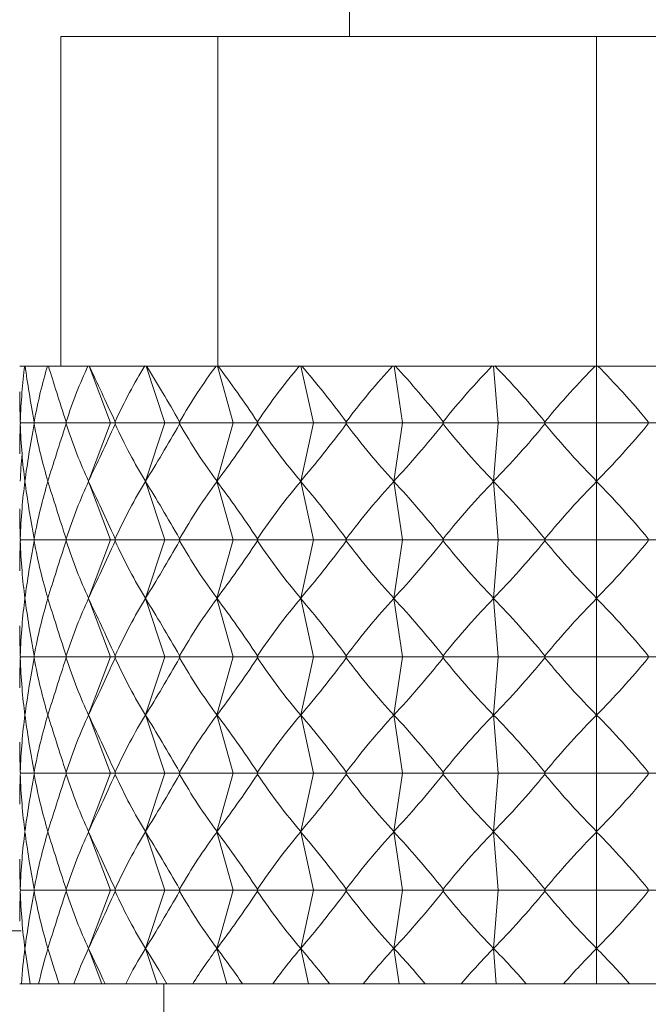
# Model space of a CAD drawing. Units: millimetres. Extents: x 2215 to 4214, y 516 to 3699.
# Drawn here: x 3382 to 3390, y 2664 to 2676 of the extents above; entities that cross this region are included whole.
import ezdxf

# ---------------------------------------------------------------- set-up
doc = ezdxf.new("R2010")
doc.units = ezdxf.units.MM
doc.header["$LTSCALE"] = 20
doc.layers.add('MAßLINIE_MAßZEICHNUNGEN', color=7, linetype='Continuous')
doc.styles.add('SLDTEXTSTYLE0', font='TXT', dxfattribs={"width": 0.7})
doc.dimstyles.new('SLDDIMSTYLE0', dxfattribs={"dimtxt": 105.833333, "dimasz": 70, "dimexe": 0, "dimexo": 0.0625, "dimgap": 26.458333, "dimtad": 0, "dimdec": 0, "dimrnd": 1e-09, "dimzin": 12, "dimdsep": 46, "dimtxsty": 'SLDTEXTSTYLE0', "dimsah": 1, "dimcen": 0.09, "dimadec": 0, "dimazin": 3, "dimtfac": 1, "dimtdec": 0, "dimtofl": 0, "dimtmove": 0, "dimatfit": 3, "dimfxl": 0, "dimfrac": 2, "dimtolj": 1, "dimtzin": 12, "dimarcsym": 0})

# ---------------------------------------------------------------- blocks, each defined once
blk = doc.blocks.new('_D_2')
at = {"layer": 'MAßLINIE_MAßZEICHNUNGEN', "color": 7}
for p, q in [((2759.162, 2658.681), (2759.162, 2269.087)), ((3565.162, 2658.681), (3565.162, 2269.087)), ((2759.162, 2289.087), (2948.514, 2289.087)), ((3565.162, 2289.087), (3349.368, 2289.087))]:
    blk.add_line(p, q, dxfattribs=at)
for points in [[(2759.162, 2289.087), (2829.162, 2259.087), (2829.162, 2319.087)], [(3565.162, 2289.087), (3495.162, 2319.087), (3495.162, 2259.087)]]:
    blk.add_solid(points, dxfattribs=at)
at = {"layer": 'MAßLINIE_MAßZEICHNUNGEN', "color": 7, "char_height": 105.8333, "attachment_point": 1, "style": 'SLDTEXTSTYLE0'}
for s, insert in [('%%c', (2948.514, 2340.16)), ('806', (3100.072, 2340.16))]:
    blk.add_mtext(s, dxfattribs=dict(at, insert=insert))

msp = doc.modelspace()

# ---------------------------------------------------------------- linework, layer by layer
at = {"color": 7, "linetype": 'Continuous', "lineweight": 18}
for p, q in [((3386.162, 2784.332), (3386.162, 2675.939)), ((3382.662, 2671.939), (3382.662, 2675.939)), ((3382.662, 2675.939), (3384.566, 2675.939)), ((3384.566, 2671.939), (3384.566, 2675.939)), ((3384.566, 2675.939), (3389.162, 2675.939)), ((3389.162, 2671.939), (3389.162, 2675.939)), ((3389.162, 2675.939), (3393.758, 2675.939)), ((3382.223, 2671.939), (3382.162, 2671.939)), ((3382.228, 2671.939), (3382.223, 2671.939)), ((3382.5, 2671.939), (3382.228, 2671.939)), ((3382.51, 2671.939), (3382.5, 2671.939)), ((3382.99, 2671.939), (3382.51, 2671.939)), ((3383.004, 2671.939), (3382.99, 2671.939)), ((3383.262, 2671.25), (3383.004, 2671.939)), ((3383.006, 2671.939), (3383.004, 2671.939)), ((3383.679, 2671.939), (3383.006, 2671.939)), ((3383.695, 2671.939), (3383.679, 2671.939)), ((3383.924, 2671.25), (3383.695, 2671.939)), ((3383.699, 2671.939), (3383.695, 2671.939)), ((3384.544, 2671.939), (3383.699, 2671.939)), ((3384.561, 2671.939), (3384.544, 2671.939)), ((3384.754, 2671.25), (3384.561, 2671.939)), ((3384.569, 2671.939), (3384.561, 2671.939)), ((3385.558, 2671.939), (3384.569, 2671.939)), ((3385.575, 2671.939), (3385.558, 2671.939)), ((3385.726, 2671.25), (3385.575, 2671.939)), ((3385.586, 2671.939), (3385.575, 2671.939)), ((3386.687, 2671.939), (3385.586, 2671.939)), ((3386.705, 2671.939), (3386.687, 2671.939)), ((3386.808, 2671.25), (3386.705, 2671.939)), ((3386.718, 2671.939), (3386.705, 2671.939)), ((3387.896, 2671.939), (3386.718, 2671.939)), ((3387.913, 2671.939), (3387.896, 2671.939)), ((3387.966, 2671.25), (3387.913, 2671.939)), ((3387.928, 2671.939), (3387.913, 2671.939)), ((3389.146, 2671.939), (3387.928, 2671.939)), ((3389.162, 2671.939), (3389.146, 2671.939)), ((3389.162, 2671.25), (3389.162, 2671.939)), ((3389.178, 2671.939), (3389.162, 2671.939)), ((3390.396, 2671.939), (3389.178, 2671.939)), ((3382.169, 2671.262), (3382.175, 2671.249)), ((3382.175, 2671.249), (3382.169, 2671.235)), ((3382.343, 2671.249), (3382.175, 2671.249)), ((3382.338, 2671.262), (3382.343, 2671.249)), ((3382.343, 2671.249), (3382.338, 2671.235)), ((3382.731, 2671.249), (3382.343, 2671.249)), ((3382.725, 2671.262), (3382.731, 2671.249)), ((3382.731, 2671.249), (3382.725, 2671.235)), ((3383.262, 2671.249), (3382.731, 2671.249)), ((3383.262, 2671.248), (3382.998, 2670.542)), ((3383.262, 2671.25), (3383.263, 2671.249)), ((3383.262, 2671.249), (3383.262, 2671.25)), ((3383.263, 2671.249), (3383.262, 2671.248)), ((3383.262, 2671.248), (3383.262, 2671.249)), ((3383.263, 2671.249), (3383.325, 2671.249)), ((3383.32, 2671.262), (3383.325, 2671.249)), ((3383.325, 2671.249), (3383.32, 2671.235)), ((3383.923, 2671.249), (3383.325, 2671.249)), ((3383.924, 2671.248), (3383.689, 2670.542)), ((3383.923, 2671.249), (3383.924, 2671.25)), ((3383.924, 2671.248), (3383.923, 2671.249)), ((3383.924, 2671.25), (3383.924, 2671.249)), ((3383.924, 2671.249), (3383.924, 2671.248)), ((3383.924, 2671.249), (3384.107, 2671.249)), ((3384.102, 2671.262), (3384.107, 2671.249)), ((3384.107, 2671.249), (3384.102, 2671.235)), ((3384.753, 2671.249), (3384.107, 2671.249)), ((3384.754, 2671.248), (3384.556, 2670.542)), ((3384.753, 2671.249), (3384.754, 2671.25)), ((3384.754, 2671.248), (3384.753, 2671.249)), ((3384.754, 2671.25), (3384.755, 2671.249)), ((3384.755, 2671.249), (3384.754, 2671.248)), ((3384.755, 2671.249), (3385.051, 2671.249)), ((3385.048, 2671.262), (3385.051, 2671.249)), ((3385.051, 2671.249), (3385.048, 2671.235)), ((3385.725, 2671.249), (3385.051, 2671.249)), ((3385.726, 2671.248), (3385.572, 2670.542)), ((3385.725, 2671.249), (3385.726, 2671.25)), ((3385.726, 2671.248), (3385.725, 2671.249)), ((3385.726, 2671.25), (3385.726, 2671.249)), ((3385.726, 2671.249), (3385.726, 2671.248)), ((3385.726, 2671.249), (3386.127, 2671.249)), ((3386.125, 2671.262), (3386.127, 2671.249)), ((3386.127, 2671.249), (3386.125, 2671.235)), ((3386.807, 2671.249), (3386.127, 2671.249)), ((3386.808, 2671.248), (3386.702, 2670.542)), ((3386.807, 2671.249), (3386.808, 2671.25)), ((3386.808, 2671.248), (3386.807, 2671.249)), ((3386.808, 2671.25), (3386.809, 2671.249)), ((3386.809, 2671.249), (3386.808, 2671.248)), ((3386.809, 2671.249), (3387.301, 2671.249)), ((3387.3, 2671.262), (3387.301, 2671.249)), ((3387.301, 2671.249), (3387.3, 2671.235)), ((3387.965, 2671.249), (3387.301, 2671.249)), ((3387.966, 2671.248), (3387.912, 2670.542)), ((3387.965, 2671.249), (3387.966, 2671.25)), ((3387.966, 2671.248), (3387.965, 2671.249)), ((3387.966, 2671.25), (3387.967, 2671.249)), ((3387.967, 2671.249), (3387.966, 2671.248)), ((3387.967, 2671.249), (3388.535, 2671.249)), ((3388.535, 2671.262), (3388.535, 2671.249)), ((3388.535, 2671.249), (3388.535, 2671.235)), ((3389.161, 2671.249), (3388.535, 2671.249)), ((3389.161, 2671.249), (3389.162, 2671.25)), ((3389.162, 2671.248), (3389.161, 2671.249)), ((3389.162, 2671.25), (3389.163, 2671.249)), ((3389.163, 2671.249), (3389.162, 2671.248)), ((3389.162, 2671.248), (3389.162, 2670.542)), ((3389.163, 2671.249), (3389.789, 2671.249)), ((3389.789, 2671.249), (3389.789, 2671.262)), ((3389.789, 2671.235), (3389.789, 2671.249)), ((3390.357, 2671.249), (3389.789, 2671.249)), ((3383.262, 2669.83), (3382.998, 2670.536)), ((3383.924, 2669.83), (3383.689, 2670.536)), ((3384.754, 2669.83), (3384.556, 2670.536)), ((3385.726, 2669.83), (3385.572, 2670.536)), ((3386.808, 2669.83), (3386.702, 2670.536)), ((3387.966, 2669.83), (3387.912, 2670.536)), ((3389.162, 2669.83), (3389.162, 2670.536)), ((3382.169, 2669.842), (3382.175, 2669.829)), ((3382.175, 2669.829), (3382.169, 2669.815)), ((3382.343, 2669.829), (3382.175, 2669.829)), ((3382.338, 2669.842), (3382.343, 2669.829)), ((3382.343, 2669.829), (3382.338, 2669.815)), ((3382.731, 2669.829), (3382.343, 2669.829)), ((3382.725, 2669.842), (3382.731, 2669.829)), ((3382.731, 2669.829), (3382.725, 2669.815)), ((3383.262, 2669.829), (3382.731, 2669.829)), ((3383.262, 2669.828), (3382.998, 2669.122)), ((3383.262, 2669.83), (3383.263, 2669.829)), ((3383.262, 2669.829), (3383.262, 2669.83)), ((3383.263, 2669.829), (3383.262, 2669.828)), ((3383.262, 2669.828), (3383.262, 2669.829)), ((3383.263, 2669.829), (3383.325, 2669.829)), ((3383.32, 2669.842), (3383.325, 2669.829)), ((3383.325, 2669.829), (3383.32, 2669.815)), ((3383.923, 2669.829), (3383.325, 2669.829)), ((3383.924, 2669.828), (3383.689, 2669.122)), ((3383.923, 2669.829), (3383.924, 2669.83)), ((3383.924, 2669.828), (3383.923, 2669.829)), ((3383.924, 2669.83), (3383.924, 2669.829)), ((3383.924, 2669.829), (3383.924, 2669.828)), ((3383.924, 2669.829), (3384.107, 2669.829)), ((3384.102, 2669.842), (3384.107, 2669.829)), ((3384.107, 2669.829), (3384.102, 2669.815)), ((3384.753, 2669.829), (3384.107, 2669.829)), ((3384.754, 2669.828), (3384.556, 2669.122)), ((3384.753, 2669.829), (3384.754, 2669.83)), ((3384.754, 2669.828), (3384.753, 2669.829)), ((3384.754, 2669.83), (3384.755, 2669.829)), ((3384.755, 2669.829), (3384.754, 2669.828)), ((3384.755, 2669.829), (3385.051, 2669.829)), ((3385.048, 2669.842), (3385.051, 2669.829)), ((3385.051, 2669.829), (3385.048, 2669.815)), ((3385.725, 2669.829), (3385.051, 2669.829)), ((3385.726, 2669.828), (3385.572, 2669.122)), ((3385.725, 2669.829), (3385.726, 2669.83)), ((3385.726, 2669.828), (3385.725, 2669.829)), ((3385.726, 2669.83), (3385.726, 2669.829)), ((3385.726, 2669.829), (3386.127, 2669.829)), ((3385.726, 2669.829), (3385.726, 2669.828)), ((3386.125, 2669.842), (3386.127, 2669.829)), ((3386.127, 2669.829), (3386.125, 2669.815)), ((3386.807, 2669.829), (3386.127, 2669.829)), ((3386.808, 2669.828), (3386.702, 2669.122)), ((3386.807, 2669.829), (3386.808, 2669.83)), ((3386.808, 2669.828), (3386.807, 2669.829)), ((3386.808, 2669.83), (3386.809, 2669.829)), ((3386.809, 2669.829), (3386.808, 2669.828)), ((3386.809, 2669.829), (3387.301, 2669.829)), ((3387.3, 2669.842), (3387.301, 2669.829)), ((3387.301, 2669.829), (3387.3, 2669.815)), ((3387.965, 2669.829), (3387.301, 2669.829)), ((3387.966, 2669.828), (3387.912, 2669.122)), ((3387.965, 2669.829), (3387.966, 2669.83)), ((3387.966, 2669.828), (3387.965, 2669.829)), ((3387.966, 2669.83), (3387.967, 2669.829)), ((3387.967, 2669.829), (3387.966, 2669.828)), ((3387.967, 2669.829), (3388.535, 2669.829)), ((3388.535, 2669.842), (3388.535, 2669.829)), ((3389.161, 2669.829), (3388.535, 2669.829)), ((3388.535, 2669.829), (3388.535, 2669.815)), ((3389.161, 2669.829), (3389.162, 2669.83)), ((3389.162, 2669.828), (3389.161, 2669.829)), ((3389.162, 2669.83), (3389.163, 2669.829)), ((3389.163, 2669.829), (3389.162, 2669.828)), ((3389.162, 2669.828), (3389.162, 2669.122)), ((3389.163, 2669.829), (3389.789, 2669.829)), ((3389.789, 2669.829), (3389.789, 2669.842)), ((3389.789, 2669.815), (3389.789, 2669.829)), ((3390.357, 2669.829), (3389.789, 2669.829)), ((3383.262, 2668.41), (3382.998, 2669.116)), ((3383.924, 2668.41), (3383.689, 2669.116)), ((3384.754, 2668.41), (3384.556, 2669.116)), ((3385.726, 2668.41), (3385.572, 2669.116)), ((3386.808, 2668.41), (3386.702, 2669.116)), ((3387.966, 2668.41), (3387.912, 2669.116)), ((3389.162, 2668.41), (3389.162, 2669.116)), ((3382.169, 2668.422), (3382.175, 2668.409)), ((3382.338, 2668.422), (3382.343, 2668.409)), ((3382.725, 2668.422), (3382.731, 2668.409)), ((3383.32, 2668.422), (3383.325, 2668.409)), ((3384.102, 2668.422), (3384.107, 2668.409)), ((3385.048, 2668.422), (3385.051, 2668.409)), ((3386.125, 2668.422), (3386.127, 2668.409)), ((3387.3, 2668.422), (3387.301, 2668.409)), ((3388.535, 2668.422), (3388.535, 2668.409)), ((3389.789, 2668.409), (3389.789, 2668.422)), ((3382.175, 2668.409), (3382.169, 2668.395)), ((3382.343, 2668.409), (3382.175, 2668.409)), ((3382.343, 2668.409), (3382.338, 2668.395)), ((3382.731, 2668.409), (3382.343, 2668.409)), ((3382.731, 2668.409), (3382.725, 2668.395)), ((3383.262, 2668.409), (3382.731, 2668.409)), ((3383.262, 2668.408), (3382.998, 2667.702)), ((3383.262, 2668.41), (3383.263, 2668.409)), ((3383.262, 2668.409), (3383.262, 2668.41)), ((3383.263, 2668.409), (3383.262, 2668.408)), ((3383.262, 2668.408), (3383.262, 2668.409)), ((3383.263, 2668.409), (3383.325, 2668.409)), ((3383.325, 2668.409), (3383.32, 2668.395)), ((3383.923, 2668.409), (3383.325, 2668.409)), ((3383.924, 2668.408), (3383.689, 2667.702)), ((3383.923, 2668.409), (3383.924, 2668.41)), ((3383.924, 2668.408), (3383.923, 2668.409)), ((3383.924, 2668.41), (3383.924, 2668.409)), ((3383.924, 2668.409), (3383.924, 2668.408)), ((3383.924, 2668.409), (3384.107, 2668.409)), ((3384.107, 2668.409), (3384.102, 2668.395)), ((3384.753, 2668.409), (3384.107, 2668.409)), ((3384.754, 2668.408), (3384.556, 2667.702)), ((3384.753, 2668.409), (3384.754, 2668.41)), ((3384.754, 2668.408), (3384.753, 2668.409)), ((3384.754, 2668.41), (3384.755, 2668.409)), ((3384.755, 2668.409), (3384.754, 2668.408)), ((3384.755, 2668.409), (3385.051, 2668.409)), ((3385.051, 2668.409), (3385.048, 2668.395)), ((3385.725, 2668.409), (3385.051, 2668.409)), ((3385.726, 2668.408), (3385.572, 2667.702)), ((3385.725, 2668.409), (3385.726, 2668.41)), ((3385.726, 2668.408), (3385.725, 2668.409)), ((3385.726, 2668.41), (3385.726, 2668.409)), ((3385.726, 2668.409), (3386.127, 2668.409)), ((3385.726, 2668.409), (3385.726, 2668.408)), ((3386.127, 2668.409), (3386.125, 2668.395)), ((3386.807, 2668.409), (3386.127, 2668.409)), ((3386.808, 2668.408), (3386.702, 2667.702)), ((3386.807, 2668.409), (3386.808, 2668.41)), ((3386.808, 2668.408), (3386.807, 2668.409)), ((3386.808, 2668.41), (3386.809, 2668.409)), ((3386.809, 2668.409), (3386.808, 2668.408)), ((3386.809, 2668.409), (3387.301, 2668.409)), ((3387.301, 2668.409), (3387.3, 2668.395)), ((3387.965, 2668.409), (3387.301, 2668.409)), ((3387.966, 2668.408), (3387.912, 2667.702)), ((3387.965, 2668.409), (3387.966, 2668.41)), ((3387.966, 2668.408), (3387.965, 2668.409)), ((3387.966, 2668.41), (3387.967, 2668.409)), ((3387.967, 2668.409), (3387.966, 2668.408)), ((3387.967, 2668.409), (3388.535, 2668.409)), ((3389.161, 2668.409), (3388.535, 2668.409)), ((3388.535, 2668.409), (3388.535, 2668.395)), ((3389.161, 2668.409), (3389.162, 2668.41)), ((3389.162, 2668.408), (3389.161, 2668.409)), ((3389.162, 2668.41), (3389.163, 2668.409)), ((3389.163, 2668.409), (3389.162, 2668.408)), ((3389.162, 2668.408), (3389.162, 2667.702)), ((3389.163, 2668.409), (3389.789, 2668.409)), ((3389.789, 2668.395), (3389.789, 2668.409)), ((3390.357, 2668.409), (3389.789, 2668.409)), ((3383.262, 2666.996), (3382.998, 2667.702)), ((3383.924, 2666.996), (3383.689, 2667.702)), ((3384.754, 2666.996), (3384.556, 2667.702)), ((3385.726, 2666.996), (3385.572, 2667.702)), ((3386.808, 2666.996), (3386.702, 2667.702)), ((3387.966, 2666.996), (3387.912, 2667.702)), ((3389.162, 2666.996), (3389.162, 2667.702)), ((3382.169, 2667.008), (3382.175, 2666.995)), ((3382.175, 2666.995), (3382.169, 2666.981)), ((3382.343, 2666.995), (3382.175, 2666.995)), ((3382.338, 2667.008), (3382.343, 2666.995)), ((3382.343, 2666.995), (3382.338, 2666.981)), ((3382.731, 2666.995), (3382.343, 2666.995)), ((3382.725, 2667.008), (3382.731, 2666.995)), ((3382.731, 2666.995), (3382.725, 2666.981)), ((3383.262, 2666.995), (3382.731, 2666.995)), ((3383.262, 2666.994), (3382.998, 2666.287)), ((3383.262, 2666.996), (3383.263, 2666.995)), ((3383.262, 2666.995), (3383.262, 2666.996)), ((3383.263, 2666.995), (3383.262, 2666.994)), ((3383.262, 2666.994), (3383.262, 2666.995)), ((3383.263, 2666.995), (3383.325, 2666.995)), ((3383.32, 2667.008), (3383.325, 2666.995)), ((3383.325, 2666.995), (3383.32, 2666.981)), ((3383.923, 2666.995), (3383.325, 2666.995)), ((3383.924, 2666.994), (3383.689, 2666.287)), ((3383.923, 2666.995), (3383.924, 2666.996)), ((3383.924, 2666.994), (3383.923, 2666.995)), ((3383.924, 2666.996), (3383.924, 2666.995)), ((3383.924, 2666.995), (3383.924, 2666.994)), ((3383.924, 2666.995), (3384.107, 2666.995)), ((3384.102, 2667.008), (3384.107, 2666.995)), ((3384.107, 2666.995), (3384.102, 2666.981)), ((3384.753, 2666.995), (3384.107, 2666.995)), ((3384.754, 2666.994), (3384.556, 2666.287)), ((3384.753, 2666.995), (3384.754, 2666.996)), ((3384.754, 2666.994), (3384.753, 2666.995)), ((3384.754, 2666.996), (3384.755, 2666.995)), ((3384.755, 2666.995), (3384.754, 2666.994)), ((3384.755, 2666.995), (3385.051, 2666.995)), ((3385.048, 2667.008), (3385.051, 2666.995)), ((3385.051, 2666.995), (3385.048, 2666.981)), ((3385.725, 2666.995), (3385.051, 2666.995)), ((3385.726, 2666.994), (3385.572, 2666.287)), ((3385.725, 2666.995), (3385.726, 2666.996)), ((3385.726, 2666.994), (3385.725, 2666.995)), ((3385.726, 2666.996), (3385.726, 2666.995)), ((3385.726, 2666.995), (3386.127, 2666.995)), ((3385.726, 2666.995), (3385.726, 2666.994)), ((3386.125, 2667.008), (3386.127, 2666.995)), ((3386.127, 2666.995), (3386.125, 2666.981)), ((3386.807, 2666.995), (3386.127, 2666.995)), ((3386.808, 2666.994), (3386.702, 2666.287)), ((3386.807, 2666.995), (3386.808, 2666.996)), ((3386.808, 2666.994), (3386.807, 2666.995)), ((3386.808, 2666.996), (3386.809, 2666.995)), ((3386.809, 2666.995), (3386.808, 2666.994)), ((3386.809, 2666.995), (3387.301, 2666.995)), ((3387.3, 2667.008), (3387.301, 2666.995)), ((3387.301, 2666.995), (3387.3, 2666.981)), ((3387.965, 2666.995), (3387.301, 2666.995)), ((3387.966, 2666.994), (3387.912, 2666.287)), ((3387.965, 2666.995), (3387.966, 2666.996)), ((3387.966, 2666.994), (3387.965, 2666.995)), ((3387.966, 2666.996), (3387.967, 2666.995)), ((3387.967, 2666.995), (3387.966, 2666.994)), ((3387.967, 2666.995), (3388.535, 2666.995)), ((3388.535, 2667.008), (3388.535, 2666.995)), ((3388.535, 2666.995), (3388.535, 2666.981)), ((3389.161, 2666.995), (3388.535, 2666.995)), ((3389.161, 2666.995), (3389.162, 2666.996)), ((3389.162, 2666.994), (3389.161, 2666.995)), ((3389.162, 2666.996), (3389.163, 2666.995)), ((3389.163, 2666.995), (3389.162, 2666.994)), ((3389.162, 2666.994), (3389.162, 2666.287)), ((3389.163, 2666.995), (3389.789, 2666.995)), ((3389.789, 2666.995), (3389.789, 2667.008)), ((3389.789, 2666.981), (3389.789, 2666.995)), ((3390.357, 2666.995), (3389.789, 2666.995)), ((3383.262, 2665.576), (3382.998, 2666.282)), ((3383.924, 2665.576), (3383.689, 2666.282)), ((3384.754, 2665.576), (3384.556, 2666.282)), ((3385.726, 2665.576), (3385.572, 2666.282)), ((3386.808, 2665.576), (3386.702, 2666.282)), ((3387.966, 2665.576), (3387.912, 2666.282)), ((3389.162, 2665.576), (3389.162, 2666.282)), ((3382.169, 2665.588), (3382.175, 2665.575)), ((3382.175, 2665.575), (3382.169, 2665.561)), ((3382.343, 2665.575), (3382.175, 2665.575)), ((3382.338, 2665.588), (3382.343, 2665.575)), ((3382.343, 2665.575), (3382.338, 2665.561)), ((3382.731, 2665.575), (3382.343, 2665.575)), ((3382.725, 2665.588), (3382.731, 2665.575)), ((3382.731, 2665.575), (3382.725, 2665.561)), ((3383.262, 2665.575), (3382.731, 2665.575)), ((3383.262, 2665.574), (3382.998, 2664.867)), ((3383.262, 2665.576), (3383.263, 2665.575)), ((3383.262, 2665.575), (3383.262, 2665.576)), ((3383.263, 2665.575), (3383.262, 2665.574)), ((3383.262, 2665.574), (3383.262, 2665.575)), ((3383.263, 2665.575), (3383.325, 2665.575)), ((3383.32, 2665.588), (3383.325, 2665.575)), ((3383.325, 2665.575), (3383.32, 2665.561)), ((3383.923, 2665.575), (3383.325, 2665.575)), ((3383.924, 2665.574), (3383.689, 2664.867)), ((3383.923, 2665.575), (3383.924, 2665.576)), ((3383.924, 2665.574), (3383.923, 2665.575)), ((3383.924, 2665.576), (3383.924, 2665.575)), ((3383.924, 2665.575), (3384.107, 2665.575)), ((3383.924, 2665.575), (3383.924, 2665.574)), ((3384.102, 2665.588), (3384.107, 2665.575)), ((3384.107, 2665.575), (3384.102, 2665.561)), ((3384.753, 2665.575), (3384.107, 2665.575)), ((3384.754, 2665.574), (3384.556, 2664.867)), ((3384.753, 2665.575), (3384.754, 2665.576)), ((3384.754, 2665.574), (3384.753, 2665.575)), ((3384.754, 2665.576), (3384.755, 2665.575)), ((3384.755, 2665.575), (3384.754, 2665.574)), ((3384.755, 2665.575), (3385.051, 2665.575)), ((3385.048, 2665.588), (3385.051, 2665.575)), ((3385.051, 2665.575), (3385.048, 2665.561)), ((3385.725, 2665.575), (3385.051, 2665.575)), ((3385.726, 2665.574), (3385.572, 2664.867)), ((3385.725, 2665.575), (3385.726, 2665.576)), ((3385.726, 2665.574), (3385.725, 2665.575)), ((3385.726, 2665.576), (3385.726, 2665.575)), ((3385.726, 2665.575), (3386.127, 2665.575)), ((3385.726, 2665.575), (3385.726, 2665.574)), ((3386.125, 2665.588), (3386.127, 2665.575)), ((3386.127, 2665.575), (3386.125, 2665.561)), ((3386.807, 2665.575), (3386.127, 2665.575)), ((3386.808, 2665.574), (3386.702, 2664.867)), ((3386.807, 2665.575), (3386.808, 2665.576)), ((3386.808, 2665.574), (3386.807, 2665.575)), ((3386.808, 2665.576), (3386.809, 2665.575)), ((3386.809, 2665.575), (3386.808, 2665.574)), ((3386.809, 2665.575), (3387.301, 2665.575)), ((3387.3, 2665.588), (3387.301, 2665.575)), ((3387.301, 2665.575), (3387.3, 2665.561)), ((3387.965, 2665.575), (3387.301, 2665.575)), ((3387.966, 2665.574), (3387.912, 2664.867)), ((3387.965, 2665.575), (3387.966, 2665.576)), ((3387.966, 2665.574), (3387.965, 2665.575)), ((3387.966, 2665.576), (3387.967, 2665.575)), ((3387.967, 2665.575), (3387.966, 2665.574)), ((3387.967, 2665.575), (3388.535, 2665.575)), ((3388.535, 2665.588), (3388.535, 2665.575)), ((3388.535, 2665.575), (3388.535, 2665.561)), ((3389.161, 2665.575), (3388.535, 2665.575)), ((3389.161, 2665.575), (3389.162, 2665.576)), ((3389.162, 2665.574), (3389.161, 2665.575)), ((3389.162, 2665.576), (3389.163, 2665.575)), ((3389.163, 2665.575), (3389.162, 2665.574)), ((3389.162, 2665.574), (3389.162, 2664.867)), ((3389.163, 2665.575), (3389.789, 2665.575)), ((3389.789, 2665.575), (3389.789, 2665.588)), ((3389.789, 2665.561), (3389.789, 2665.575)), ((3390.357, 2665.575), (3389.789, 2665.575)), ((3382.181, 2665.082), (3227.315, 2665.082)), ((3383.158, 2664.439), (3382.998, 2664.867)), ((3383.831, 2664.439), (3383.689, 2664.867)), ((3384.676, 2664.439), (3384.556, 2664.867)), ((3385.665, 2664.439), (3385.572, 2664.867)), ((3386.766, 2664.439), (3386.702, 2664.867)), ((3387.945, 2664.439), (3387.912, 2664.867)), ((3389.162, 2664.439), (3389.162, 2664.867)), ((3382.183, 2664.439), (3382.163, 2664.439)), ((3382.183, 2664.439), (3382.291, 2664.439)), ((3382.392, 2664.439), (3382.291, 2664.439)), ((3382.392, 2664.439), (3382.639, 2664.439)), ((3382.818, 2664.439), (3382.639, 2664.439)), ((3382.818, 2664.439), (3383.158, 2664.439)), ((3383.158, 2664.439), (3383.198, 2664.439)), ((3383.448, 2664.439), (3383.198, 2664.439)), ((3383.448, 2664.439), (3383.831, 2664.439)), ((3383.831, 2664.439), (3383.948, 2664.439)), ((3383.912, 2664.439), (3383.912, 2663.939)), ((3384.262, 2664.439), (3383.948, 2664.439)), ((3384.262, 2664.439), (3384.676, 2664.439)), ((3384.676, 2664.439), (3384.866, 2664.439)), ((3385.233, 2664.439), (3384.866, 2664.439)), ((3385.233, 2664.439), (3385.665, 2664.439)), ((3385.665, 2664.439), (3385.922, 2664.439)), ((3386.331, 2664.439), (3385.922, 2664.439)), ((3386.331, 2664.439), (3386.766, 2664.439)), ((3386.766, 2664.439), (3387.082, 2664.439)), ((3387.52, 2664.439), (3387.082, 2664.439)), ((3387.52, 2664.439), (3387.945, 2664.439)), ((3387.945, 2664.439), (3388.309, 2664.439)), ((3388.761, 2664.439), (3388.309, 2664.439)), ((3388.761, 2664.439), (3389.162, 2664.439)), ((3389.162, 2664.439), (3389.563, 2664.439)), ((3390.015, 2664.439), (3389.563, 2664.439))]:
    msp.add_line(p, q, dxfattribs=at)
for centre, major_axis, ratio, start_param, end_param in [((3389.162, 2655.48), (-6.228, 17.866), 0.178882, 0.341838, 0.429248), ((3389.162, 2655.48), (-6.811, 17.89), 0.090258, 0.369763, 0.457173), ((3389.162, 2655.48), (-5.605, 17.852), 0.234888, 0.330499, 0.41791), ((3389.162, 2655.48), (-6.98, 17.9), 0.029701, 0.392531, 0.479941), ((3389.162, 2655.48), (-4.781, 17.848), 0.286443, 0.327528, 0.414938), ((3389.162, 2655.48), (-6.978, 17.9), 0.031162, 5.779516, 5.866926), ((3389.162, 2655.48), (-3.749, 17.858), 0.331019, 0.334727, 0.422137), ((3389.162, 2655.48), (-6.805, 17.89), 0.091703, 5.756795, 5.844205), ((3389.162, 2655.48), (-2.516, 17.877), 0.365385, 0.352728, 0.440139), ((3389.162, 2655.48), (-6.457, 17.874), 0.151201, 5.737094, 5.824505), ((3389.162, 2655.48), (-1.122, 17.896), 0.386097, 0.379907, 0.467317), ((3389.162, 2655.48), (-5.926, 17.858), 0.20866, 5.722535, 5.809945), ((3389.162, 2655.48), (0.353, 17.9), 0.390556, 0.411809, 0.49922), ((3389.162, 2655.48), (-5.199, 17.849), 0.262601, 5.715319, 5.802729), ((3389.162, 2655.48), (1.802, 17.888), 0.378141, 0.44218, 0.52959), ((3389.162, 2655.48), (-4.267, 17.852), 0.310863, 5.717502, 5.804913), ((3389.162, 2655.48), (3.127, 17.867), 0.350525, 0.465373, 0.552784), ((3389.162, 2655.48), (-3.127, 17.867), 0.350525, 5.730402, 5.817812), ((3389.162, 2655.48), (-6.468, 17.875), 0.149791, 0.392496, 0.437376), ((3389.162, 2687.017), (6.468, 17.875), 0.149791, 2.704217, 2.749097), ((3389.162, 2687.017), (6.228, 17.866), 0.178882, 2.712344, 2.802104), ((3389.162, 2687.017), (6.811, 17.89), 0.090258, 2.684419, 2.774179), ((3389.162, 2687.017), (5.605, 17.852), 0.234888, 2.723683, 2.813443), ((3389.162, 2687.017), (6.98, 17.9), 0.029701, 2.661651, 2.751411), ((3389.162, 2687.017), (4.781, 17.848), 0.286443, 2.726655, 2.816415), ((3389.162, 2687.017), (6.978, 17.9), 0.031162, 3.555503, 3.645262), ((3389.162, 2687.017), (3.749, 17.858), 0.331019, 2.719455, 2.809215), ((3389.162, 2687.017), (6.805, 17.89), 0.091703, 3.578223, 3.667983), ((3389.162, 2687.017), (2.516, 17.877), 0.365385, 2.701454, 2.791214), ((3389.162, 2687.017), (6.457, 17.874), 0.151201, 3.597924, 3.687684), ((3389.162, 2687.017), (1.122, 17.896), 0.386097, 2.674276, 2.764035), ((3389.162, 2687.017), (5.926, 17.858), 0.20866, 3.612484, 3.702243), ((3389.162, 2687.017), (-0.353, 17.9), 0.390556, 2.642373, 2.732133), ((3389.162, 2687.017), (5.199, 17.849), 0.262601, 3.619699, 3.709459), ((3389.162, 2687.017), (-1.802, 17.888), 0.378141, 2.612002, 2.701762), ((3389.162, 2687.017), (4.267, 17.852), 0.310863, 3.617516, 3.707276), ((3389.162, 2687.017), (-3.127, 17.867), 0.350525, 2.588809, 2.678569), ((3389.162, 2687.017), (3.127, 17.867), 0.350525, 3.604617, 3.694376), ((3389.162, 2687.017), (6.662, 17.883), 0.120205, 2.739699, 2.784579), ((3389.162, 2654.06), (-6.228, 17.866), 0.178882, 0.339488, 0.429248), ((3389.162, 2654.06), (-6.811, 17.89), 0.090258, 0.367413, 0.457173), ((3389.162, 2654.06), (-5.605, 17.852), 0.234888, 0.32815, 0.41791), ((3389.162, 2654.06), (-6.98, 17.9), 0.029701, 0.390182, 0.479941), ((3389.162, 2654.06), (-4.781, 17.848), 0.286443, 0.325178, 0.414938), ((3389.162, 2654.06), (-6.978, 17.9), 0.031162, 5.779516, 5.869275), ((3389.162, 2654.06), (-3.749, 17.858), 0.331019, 0.332378, 0.422137), ((3389.162, 2654.06), (-6.805, 17.89), 0.091703, 5.756795, 5.846555), ((3389.162, 2654.06), (-2.516, 17.877), 0.365385, 0.350379, 0.440139), ((3389.162, 2654.06), (-6.457, 17.874), 0.151201, 5.737094, 5.826854), ((3389.162, 2654.06), (-1.122, 17.896), 0.386097, 0.377557, 0.467317), ((3389.162, 2654.06), (-5.926, 17.858), 0.20866, 5.722535, 5.812294), ((3389.162, 2654.06), (0.353, 17.9), 0.390556, 0.40946, 0.49922), ((3389.162, 2654.06), (-5.199, 17.849), 0.262601, 5.715319, 5.805079), ((3389.162, 2654.06), (1.802, 17.888), 0.378141, 0.439831, 0.52959), ((3389.162, 2654.06), (-4.267, 17.852), 0.310863, 5.717502, 5.807262), ((3389.162, 2654.06), (3.127, 17.867), 0.350525, 0.463024, 0.552784), ((3389.162, 2654.06), (-3.127, 17.867), 0.350525, 5.730402, 5.820161), ((3389.162, 2654.06), (-6.468, 17.875), 0.149791, 0.392496, 0.437376), ((3389.162, 2685.597), (6.468, 17.875), 0.149791, 2.704217, 2.749097), ((3389.162, 2685.597), (6.228, 17.866), 0.178882, 2.712344, 2.802104), ((3389.162, 2685.597), (6.811, 17.89), 0.090258, 2.684419, 2.774179), ((3389.162, 2685.597), (5.605, 17.852), 0.234888, 2.723683, 2.813443), ((3389.162, 2685.597), (6.98, 17.9), 0.029701, 2.661651, 2.751411), ((3389.162, 2685.597), (4.781, 17.848), 0.286443, 2.726655, 2.816415), ((3389.162, 2685.597), (6.978, 17.9), 0.031162, 3.555503, 3.645262), ((3389.162, 2685.597), (3.749, 17.858), 0.331019, 2.719455, 2.809215), ((3389.162, 2685.597), (6.805, 17.89), 0.091703, 3.578223, 3.667983), ((3389.162, 2685.597), (2.516, 17.877), 0.365385, 2.701454, 2.791214), ((3389.162, 2685.597), (6.457, 17.874), 0.151201, 3.597924, 3.687684), ((3389.162, 2685.597), (1.122, 17.896), 0.386097, 2.674276, 2.764035), ((3389.162, 2685.597), (5.926, 17.858), 0.20866, 3.612484, 3.702243), ((3389.162, 2685.597), (-0.353, 17.9), 0.390556, 2.642373, 2.732133), ((3389.162, 2685.597), (5.199, 17.849), 0.262601, 3.619699, 3.709459), ((3389.162, 2685.597), (-1.802, 17.888), 0.378141, 2.612002, 2.701762), ((3389.162, 2685.597), (4.267, 17.852), 0.310863, 3.617516, 3.707276), ((3389.162, 2685.597), (-3.127, 17.867), 0.350525, 2.588809, 2.678569), ((3389.162, 2685.597), (3.127, 17.867), 0.350525, 3.604617, 3.694376), ((3389.162, 2652.64), (-6.228, 17.866), 0.178882, 0.339488, 0.429248), ((3389.162, 2652.64), (-6.811, 17.89), 0.090258, 0.367413, 0.457173), ((3389.162, 2652.64), (-5.605, 17.852), 0.234888, 0.32815, 0.41791), ((3389.162, 2652.64), (-6.98, 17.9), 0.029701, 0.390182, 0.479941), ((3389.162, 2652.64), (-4.781, 17.848), 0.286443, 0.325178, 0.414938), ((3389.162, 2652.64), (-6.978, 17.9), 0.031162, 5.779516, 5.869275), ((3389.162, 2652.64), (-3.749, 17.858), 0.331019, 0.332378, 0.422137), ((3389.162, 2652.64), (-6.805, 17.89), 0.091703, 5.756795, 5.846555), ((3389.162, 2652.64), (-2.516, 17.877), 0.365385, 0.350379, 0.440139), ((3389.162, 2652.64), (-6.457, 17.874), 0.151201, 5.737094, 5.826854), ((3389.162, 2652.64), (-1.122, 17.896), 0.386097, 0.377557, 0.467317), ((3389.162, 2652.64), (-5.926, 17.858), 0.20866, 5.722535, 5.812294), ((3389.162, 2652.64), (0.353, 17.9), 0.390556, 0.40946, 0.49922), ((3389.162, 2652.64), (-5.199, 17.849), 0.262601, 5.715319, 5.805079), ((3389.162, 2652.64), (1.802, 17.888), 0.378141, 0.439831, 0.52959), ((3389.162, 2652.64), (-4.267, 17.852), 0.310863, 5.717502, 5.807262), ((3389.162, 2652.64), (3.127, 17.867), 0.350525, 0.463024, 0.552784), ((3389.162, 2652.64), (-3.127, 17.867), 0.350525, 5.730402, 5.820161), ((3389.162, 2652.64), (-6.468, 17.875), 0.149791, 0.392496, 0.437376), ((3389.162, 2684.177), (6.468, 17.875), 0.149791, 2.704217, 2.749097), ((3389.162, 2684.177), (6.228, 17.866), 0.178882, 2.712344, 2.802104), ((3389.162, 2684.177), (6.811, 17.89), 0.090258, 2.684419, 2.774179), ((3389.162, 2684.177), (5.605, 17.852), 0.234888, 2.723683, 2.813443), ((3389.162, 2684.177), (6.98, 17.9), 0.029701, 2.661651, 2.751411), ((3389.162, 2684.177), (4.781, 17.848), 0.286443, 2.726655, 2.816415), ((3389.162, 2684.177), (6.978, 17.9), 0.031162, 3.555503, 3.645262), ((3389.162, 2684.177), (3.749, 17.858), 0.331019, 2.719455, 2.809215), ((3389.162, 2684.177), (6.805, 17.89), 0.091703, 3.578223, 3.667983), ((3389.162, 2684.177), (2.516, 17.877), 0.365385, 2.701454, 2.791214), ((3389.162, 2684.177), (6.457, 17.874), 0.151201, 3.597924, 3.687684), ((3389.162, 2684.177), (1.122, 17.896), 0.386097, 2.674276, 2.764035), ((3389.162, 2684.177), (5.926, 17.858), 0.20866, 3.612484, 3.702243), ((3389.162, 2684.177), (-0.353, 17.9), 0.390556, 2.642373, 2.732133), ((3389.162, 2684.177), (5.199, 17.849), 0.262601, 3.619699, 3.709459), ((3389.162, 2684.177), (-1.802, 17.888), 0.378141, 2.612002, 2.701762), ((3389.162, 2684.177), (4.267, 17.852), 0.310863, 3.617516, 3.707276), ((3389.162, 2684.177), (-3.127, 17.867), 0.350525, 2.588809, 2.678569), ((3389.162, 2684.177), (3.127, 17.867), 0.350525, 3.604617, 3.694376), ((3389.162, 2651.226), (-6.228, 17.866), 0.178882, 0.339488, 0.429248), ((3389.162, 2651.226), (-6.811, 17.89), 0.090258, 0.367413, 0.457173), ((3389.162, 2651.226), (-5.605, 17.852), 0.234888, 0.32815, 0.41791), ((3389.162, 2651.226), (-6.98, 17.9), 0.029701, 0.390182, 0.479941), ((3389.162, 2651.226), (-4.781, 17.848), 0.286443, 0.325178, 0.414938), ((3389.162, 2651.226), (-6.978, 17.9), 0.031162, 5.779516, 5.869275), ((3389.162, 2651.226), (-3.749, 17.858), 0.331019, 0.332378, 0.422137), ((3389.162, 2651.226), (-6.805, 17.89), 0.091703, 5.756795, 5.846555), ((3389.162, 2651.226), (-2.516, 17.877), 0.365385, 0.350379, 0.440139), ((3389.162, 2651.226), (-6.457, 17.874), 0.151201, 5.737094, 5.826854), ((3389.162, 2651.226), (-1.122, 17.896), 0.386097, 0.377557, 0.467317), ((3389.162, 2651.226), (-5.926, 17.858), 0.20866, 5.722535, 5.812294), ((3389.162, 2651.226), (0.353, 17.9), 0.390556, 0.40946, 0.49922), ((3389.162, 2651.226), (-5.199, 17.849), 0.262601, 5.715319, 5.805079), ((3389.162, 2651.226), (1.802, 17.888), 0.378141, 0.439831, 0.52959), ((3389.162, 2651.226), (-4.267, 17.852), 0.310863, 5.717502, 5.807262), ((3389.162, 2651.226), (3.127, 17.867), 0.350525, 0.463024, 0.552784), ((3389.162, 2651.226), (-3.127, 17.867), 0.350525, 5.730402, 5.820161), ((3389.162, 2651.226), (-6.468, 17.875), 0.149791, 0.392496, 0.437376), ((3389.162, 2682.763), (6.468, 17.875), 0.149791, 2.704217, 2.749097), ((3389.162, 2682.763), (6.228, 17.866), 0.178882, 2.712344, 2.802104), ((3389.162, 2682.763), (6.811, 17.89), 0.090258, 2.684419, 2.774179), ((3389.162, 2682.763), (5.605, 17.852), 0.234888, 2.723683, 2.813443), ((3389.162, 2682.763), (6.98, 17.9), 0.029701, 2.661651, 2.751411), ((3389.162, 2682.763), (4.781, 17.848), 0.286443, 2.726655, 2.816415), ((3389.162, 2682.763), (6.978, 17.9), 0.031162, 3.555503, 3.645262), ((3389.162, 2682.763), (3.749, 17.858), 0.331019, 2.719455, 2.809215), ((3389.162, 2682.763), (6.805, 17.89), 0.091703, 3.578223, 3.667983), ((3389.162, 2682.763), (2.516, 17.877), 0.365385, 2.701454, 2.791214), ((3389.162, 2682.763), (6.457, 17.874), 0.151201, 3.597924, 3.687684), ((3389.162, 2682.763), (1.122, 17.896), 0.386097, 2.674276, 2.764035), ((3389.162, 2682.763), (5.926, 17.858), 0.20866, 3.612484, 3.702243), ((3389.162, 2682.763), (-0.353, 17.9), 0.390556, 2.642373, 2.732133), ((3389.162, 2682.763), (5.199, 17.849), 0.262601, 3.619699, 3.709459), ((3389.162, 2682.763), (-1.802, 17.888), 0.378141, 2.612002, 2.701762), ((3389.162, 2682.763), (4.267, 17.852), 0.310863, 3.617516, 3.707276), ((3389.162, 2682.763), (-3.127, 17.867), 0.350525, 2.588809, 2.678569), ((3389.162, 2682.763), (3.127, 17.867), 0.350525, 3.604617, 3.694376), ((3389.162, 2649.806), (-6.228, 17.866), 0.178882, 0.339488, 0.429248), ((3389.162, 2649.806), (-6.811, 17.89), 0.090258, 0.367413, 0.457173), ((3389.162, 2649.806), (-5.605, 17.852), 0.234888, 0.32815, 0.41791), ((3389.162, 2649.806), (-6.98, 17.9), 0.029701, 0.390182, 0.479941), ((3389.162, 2649.806), (-4.781, 17.848), 0.286443, 0.325178, 0.414938), ((3389.162, 2649.806), (-6.978, 17.9), 0.031162, 5.779516, 5.869275), ((3389.162, 2649.806), (-3.749, 17.858), 0.331019, 0.332378, 0.422137), ((3389.162, 2649.806), (-6.805, 17.89), 0.091703, 5.756795, 5.846555), ((3389.162, 2649.806), (-2.516, 17.877), 0.365385, 0.350379, 0.440139), ((3389.162, 2649.806), (-6.457, 17.874), 0.151201, 5.737094, 5.826854), ((3389.162, 2649.806), (-1.122, 17.896), 0.386097, 0.377557, 0.467317), ((3389.162, 2649.806), (-5.926, 17.858), 0.20866, 5.722535, 5.812294), ((3389.162, 2649.806), (0.353, 17.9), 0.390556, 0.40946, 0.49922), ((3389.162, 2649.806), (-5.199, 17.849), 0.262601, 5.715319, 5.805079), ((3389.162, 2649.806), (1.802, 17.888), 0.378141, 0.439831, 0.52959), ((3389.162, 2649.806), (-4.267, 17.852), 0.310863, 5.717502, 5.807262), ((3389.162, 2649.806), (3.127, 17.867), 0.350525, 0.463024, 0.552784), ((3389.162, 2649.806), (-3.127, 17.867), 0.350525, 5.730402, 5.820161), ((3389.162, 2649.806), (-6.468, 17.875), 0.149791, 0.392496, 0.437376), ((3389.162, 2681.343), (6.468, 17.875), 0.149791, 2.704217, 2.749097), ((3389.162, 2681.343), (6.228, 17.866), 0.178882, 2.712344, 2.802104), ((3389.162, 2681.343), (6.811, 17.89), 0.090258, 2.684419, 2.774179), ((3389.162, 2681.343), (5.605, 17.852), 0.234888, 2.723683, 2.813443), ((3389.162, 2681.343), (6.98, 17.9), 0.029701, 2.661651, 2.751411), ((3389.162, 2681.343), (4.781, 17.848), 0.286443, 2.726655, 2.816415), ((3389.162, 2681.343), (6.978, 17.9), 0.031162, 3.555503, 3.645262), ((3389.162, 2681.343), (3.749, 17.858), 0.331019, 2.719455, 2.809215), ((3389.162, 2681.343), (6.805, 17.89), 0.091703, 3.578223, 3.667983), ((3389.162, 2681.343), (2.516, 17.877), 0.365385, 2.701454, 2.791214), ((3389.162, 2681.343), (6.457, 17.874), 0.151201, 3.597924, 3.687684), ((3389.162, 2681.343), (1.122, 17.896), 0.386097, 2.674276, 2.764035), ((3389.162, 2681.343), (5.926, 17.858), 0.20866, 3.612484, 3.702243), ((3389.162, 2681.343), (-0.353, 17.9), 0.390556, 2.642373, 2.732133), ((3389.162, 2681.343), (5.199, 17.849), 0.262601, 3.619699, 3.709459), ((3389.162, 2681.343), (-1.802, 17.888), 0.378141, 2.612002, 2.701762), ((3389.162, 2681.343), (4.267, 17.852), 0.310863, 3.617516, 3.707276), ((3389.162, 2681.343), (-3.127, 17.867), 0.350525, 2.588809, 2.678569), ((3389.162, 2681.343), (3.127, 17.867), 0.350525, 3.604617, 3.694376), ((3389.162, 2648.392), (-6.228, 17.866), 0.178882, 0.339488, 0.396807), ((3389.162, 2648.392), (-6.811, 17.89), 0.090258, 0.367413, 0.424732), ((3389.162, 2648.392), (-5.605, 17.852), 0.234888, 0.32815, 0.385468), ((3389.162, 2648.392), (-6.98, 17.9), 0.029701, 0.390182, 0.4475), ((3389.162, 2648.392), (-4.781, 17.848), 0.286443, 0.325178, 0.382496), ((3389.162, 2648.392), (-6.978, 17.9), 0.031162, 5.811957, 5.869275), ((3389.162, 2648.392), (-3.749, 17.858), 0.331019, 0.332378, 0.389696), ((3389.162, 2648.392), (-6.805, 17.89), 0.091703, 5.789236, 5.846555), ((3389.162, 2648.392), (-2.516, 17.877), 0.365385, 0.350379, 0.407697), ((3389.162, 2648.392), (-6.457, 17.874), 0.151201, 5.769536, 5.826854), ((3389.162, 2648.392), (-1.122, 17.896), 0.386097, 0.377557, 0.434875), ((3389.162, 2648.392), (-5.926, 17.858), 0.20866, 5.754976, 5.812294), ((3389.162, 2648.392), (0.353, 17.9), 0.390556, 0.40946, 0.466778), ((3389.162, 2648.392), (-5.199, 17.849), 0.262601, 5.747761, 5.805079), ((3389.162, 2648.392), (1.802, 17.888), 0.378141, 0.439831, 0.497149), ((3389.162, 2648.392), (-4.267, 17.852), 0.310863, 5.749944, 5.807262), ((3389.162, 2648.392), (3.127, 17.867), 0.350525, 0.463024, 0.520342), ((3389.162, 2648.392), (-3.127, 17.867), 0.350525, 5.762843, 5.820161)]:
    msp.add_ellipse(centre, major_axis=major_axis, ratio=ratio, start_param=start_param, end_param=end_param, dxfattribs=at)

# ---------------------------------------------------------------- dimensions: what is measured, and where the dimension line sits
at = {"layer": 'MAßLINIE_MAßZEICHNUNGEN', "color": 7}
dim = msp.add_linear_dim(base=(2759.162, 2289.087), p1=(3565.162, 2678.681), p2=(2759.162, 2678.681), text='%%c<>', dimstyle='SLDDIMSTYLE0', dxfattribs=at)
dim.commit()
dim.dimension.update_dxf_attribs({"geometry": '_D_2', "text_midpoint": (3148.941, 2289.087), "dimtype": 160})

doc.saveas('drawing.dxf')
